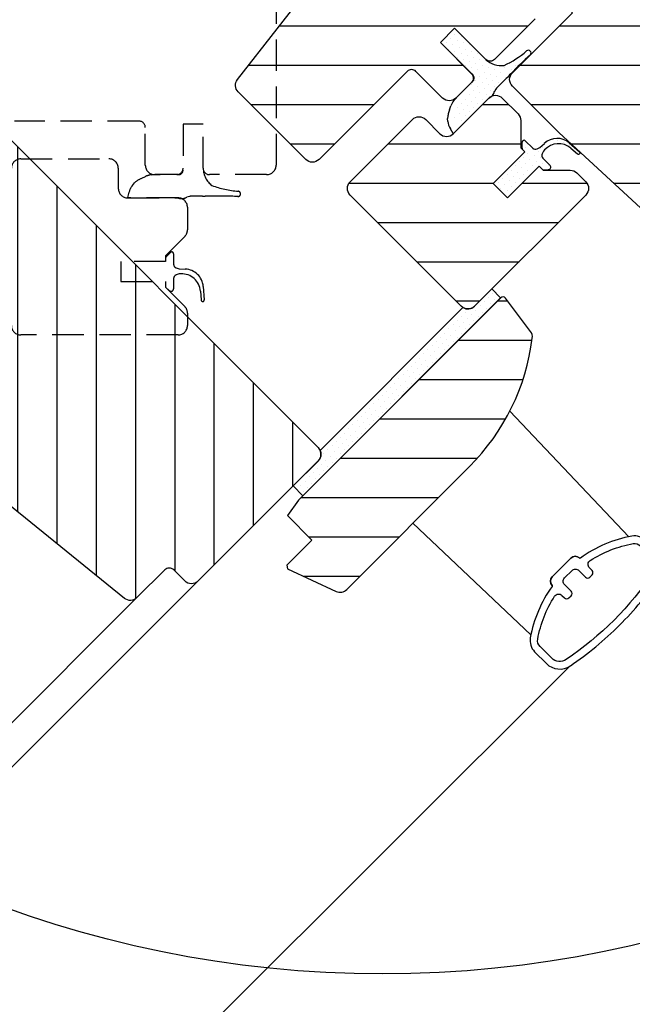
# Model space of a CAD drawing. Units: millimetres. Extents: x 66 to 17445, y -117 to 4619.
# Drawn here: x 2276 to 2374, y 2281 to 2437 of the extents above; entities that cross this region are included whole.
import ezdxf

# ---------------------------------------------------------------- set-up
doc = ezdxf.new("R2010")
doc.units = ezdxf.units.MM
doc.header["$LTSCALE"] = 20
doc.header["$MEASUREMENT"] = 0
doc.linetypes.add('VERDECKT', pattern=[0.375, 0.25, -0.125])
doc.layers.get('0').update_dxf_attribs({"plot": 0})
for name, color, linetype in [('VELUX-1_10', 1, 'Continuous'), ('VELUX-F-1_10', 1, 'Continuous'), ('VELUX-FENSTER', 5, 'Continuous'), ('VELUX-FENSTERFLUEGEL', 7, 'VERDECKT'), ('VELUX-FENSTERSCHRAFFUR', 8, 'Continuous')]:
    doc.layers.add(name, color=color, linetype=linetype)
doc.layers.get('0').off()
doc.styles.add('Verdana', font='verdana.ttf')
doc.dimstyles.new('Standard_Detail_M_10', dxfattribs={"dimtxt": 20, "dimasz": 25, "dimexe": 30, "dimexo": 0, "dimgap": 8, "dimtad": 1, "dimdec": 0, "dimdsep": 46, "dimtxsty": 'Verdana', "dimblk": 'ARCHTICK', "dimcen": 5, "dimdle": 30, "dimclrd": 256, "dimclre": 256, "dimclrt": 256, "dimadec": 0, "dimazin": 0, "dimtfac": 1, "dimtdec": 0, "dimtix": 1, "dimtmove": 1, "dimatfit": 3, "dimldrblk": 'ARCHTICK', "dimfxl": 1, "dimtolj": 1, "dimtzin": 0, "dimlwd": -1, "dimarcsym": 0})
pattern_1 = [(45, (-1755.3029, -3988.80925), (-0.3314563, 0.99436891), [0, -0.9375])]

# ---------------------------------------------------------------- blocks, each defined once
blk = doc.blocks.new('_ArchTick')
at = {"color": 0, "linetype": 'ByBlock', "const_width": 0.15}
blk.add_lwpolyline([(-0.5, -0.5), (0.5, 0.5)], dxfattribs=at)
blk = doc.blocks.new('*D12')
at = {"layer": 'Defpoints', "color": 0, "transparency": 16777216}
for p in [(2368.37, 2470.85), (2550.64, 2288.58), (1406.7, 1509.19)]:
    blk.add_point(p, dxfattribs=at)
at = {"layer": 'VELUX-1_10', "lineweight": -2, "transparency": 16777216}
for p, q in [((2368.37, 2470.85), (2571.86, 2267.36)), ((1406.7, 1509.19), (1610.19, 1305.7))]:
    blk.add_line(p, q, dxfattribs=at)
at = {"layer": 'VELUX-1_10', "transparency": 16777216}
blk.add_line((1567.77, 1305.7), (2571.86, 2309.79), dxfattribs=at)
at = {"layer": 'VELUX-1_10', "transparency": 16777216, "xscale": 25, "yscale": 25, "zscale": 25}
for p, rotation in [((2550.64, 2288.58), 45), ((1588.98, 1326.91), 225)]:
    blk.add_blockref('_ArchTick', p, dxfattribs=dict(at, rotation=rotation))
at = {"layer": 'VELUX-1_10', "transparency": 16777216, "insert": (2054.95, 1822.61), "char_height": 20, "attachment_point": 5, "rotation": 45, "style": 'Verdana'}
blk.add_mtext('\\A1;GEL  Länge L ', dxfattribs=at)
blk = doc.blocks.new('V21_GEL_65_längs')
at = {"layer": 'VELUX-FENSTERSCHRAFFUR'}
h = blk.add_hatch(dxfattribs=at)
h.set_pattern_fill('ANSI31', color=256, scale=50, angle=315, style=0)
h.set_pattern_definition([(0, (-1755.303, -3988.809), (2e-15, 6.25), [])])
edge = h.paths.add_edge_path()
edge.add_line((5.5, -5.5), (33.45, -33.45))
edge.add_line((33.45, -33.45), (33.45, -36.27))
edge.add_line((33.45, -36.27), (29.84, -39.88))
edge.add_line((29.84, -39.88), (17.32, -42.07))
edge.add_line((17.32, -42.07), (12.37, -37.12))
edge.add_line((12.37, -37.12), (3.54, -45.96))
edge.add_line((3.54, -45.96), (12.02, -54.45))
edge.add_line((12.02, -54.45), (7.01, -59.45))
edge.add_arc((5.95, -58.39), 1.5, 227.3, 315, ccw=False)
edge.add_line((4.94, -59.5), (-39.39, -18.6))
edge.add_line((-39.39, -18.6), (-46.81, -11.17))
edge.add_arc((-45.75, -10.11), 1.5, 135, 225, ccw=False)
edge.add_line((-46.81, -9.05), (-37.26, 0.49))
edge.add_line((-37.26, 0.49), (-44.69, 7.92))
edge.add_arc((-43.63, 8.98), 1.5, 135, 225, ccw=False)
edge.add_line((-44.69, 10.04), (-42.92, 11.81))
edge.add_line((-42.92, 11.81), (-74.53, 43.42))
edge.add_arc((-73.47, 44.48), 1.5, 135, 225, ccw=False)
edge.add_line((-74.53, 45.54), (-69.91, 50.15))
edge.add_line((-69.91, 50.15), (-66.33, 48.08))
edge.add_line((-66.33, 48.08), (-57.2, 57.2))
edge.add_line((-57.2, 57.2), (5.5, -5.5))
edge = h.paths.add_edge_path()
edge.add_line((-79.69, -22.84), (-90.42, -12.11))
edge.add_arc((-89.36, -11.05), 1.5, 142, 225, ccw=False)
edge.add_line((-90.54, -10.13), (-77.91, 6.04))
edge.add_arc((-79.09, 6.97), 1.5, 322, 405)
edge.add_line((-78.03, 8.03), (-93.34, 23.33))
edge.add_arc((-92.28, 24.4), 1.5, 135, 225, ccw=False)
edge.add_line((-93.34, 25.46), (-86.62, 32.17))
edge.add_line((-86.62, 32.17), (-88.17, 37.97))
edge.add_line((-88.17, 37.97), (-91.46, 37.09))
edge.add_arc((-91.72, 38.05), 1, 195, 285, ccw=False)
edge.add_line((-92.68, 37.8), (-94.01, 42.75))
edge.add_line((-94.01, 42.75), (-89.17, 47.59))
edge.add_line((-89.17, 47.59), (-43.2, 1.63))
edge.add_arc((-44.26, 0.57), 1.5, -45, 45, ccw=False)
edge.add_line((-43.2, -0.49), (-49.64, -6.93))
edge.add_arc((-50.35, -6.22), 1, 225, 315, ccw=False)
edge.add_line((-51.05, -6.93), (-56, -1.98))
edge.add_line((-56, -1.98), (-58.27, -4.24))
edge.add_line((-58.27, -4.24), (-53.32, -9.19))
edge.add_arc((-54.02, -9.9), 1, -45, 45, ccw=False)
edge.add_line((-53.32, -10.61), (-55.79, -13.08))
edge.add_arc((-56.85, -12.02), 1.5, 225, 315, ccw=False)
edge.add_line((-57.91, -13.08), (-62.15, -8.84))
edge.add_arc((-62.86, -9.55), 1, 45, 135)
edge.add_line((-63.57, -8.84), (-77.57, -22.84))
edge.add_arc((-78.63, -21.78), 1.5, 225, 315, ccw=False)
edge = h.paths.add_edge_path()
edge.add_arc((-78.38, -46.92), 35, 315, 352.8781)
edge.add_arc((-45.13, -51.08), 1.5, 352.8781, 396.8122)
edge.add_line((-43.93, -50.18), (-47.9, -44.88))
edge.add_arc((-48.3, -45.18), 0.5, 36.8122, 135)
edge.add_line((-48.65, -44.83), (-80.82, -77))
edge.add_line((-80.82, -77), (-82.59, -79.48))
edge.add_line((-82.59, -79.48), (-78.7, -83.37))
edge.add_line((-78.7, -83.37), (-82.71, -87.38))
edge.add_line((-82.71, -87.38), (-82.61, -87.94))
edge.add_line((-82.61, -87.94), (-74.86, -91.52))
edge.add_arc((-74.23, -90.15), 1.5, 245.2565, 315)
edge.add_line((-73.17, -91.21), (-53.63, -71.67))
edge = h.paths.add_edge_path(flags=17)
edge.add_arc((-36.2, -27.44), 1.5, -45, 45, ccw=False)
edge.add_line((-35.14, -28.5), (-52.82, -46.17))
edge.add_arc((-53.88, -45.11), 1.5, 225, 315, ccw=False)
edge.add_line((-54.94, -46.17), (-72.62, -28.5))
edge.add_arc((-71.56, -27.44), 1.5, 135, 225, ccw=False)
edge.add_line((-72.62, -26.38), (-62.72, -16.48))
edge.add_arc((-61.66, -17.54), 1.5, 45, 135, ccw=False)
edge.add_line((-60.6, -16.48), (-58.34, -18.74))
edge.add_arc((-57.28, -17.68), 1.5, 225, 315)
edge.add_line((-56.21, -18.74), (-50.56, -13.08))
edge.add_arc((-49.5, -14.14), 1.5, 45, 135, ccw=False)
edge.add_line((-48.44, -13.08), (-45.91, -15.61))
edge.add_arc((-46.97, -16.67), 1.5, 0, 45, ccw=False)
edge.add_line((-45.47, -16.67), (-45.47, -21))
edge.add_line((-45.47, -21), (-44.83, -21.64))
edge.add_line((-44.83, -21.64), (-49.85, -26.66))
edge.add_line((-49.85, -26.66), (-47.59, -28.92))
edge.add_line((-47.59, -28.92), (-42.57, -23.9))
edge.add_line((-42.57, -23.9), (-41.93, -24.54))
edge.add_line((-41.93, -24.54), (-37.6, -24.54))
edge.add_arc((-37.6, -26.04), 1.5, 45, 90, ccw=False)
edge.add_line((-36.54, -24.98), (-35.14, -26.38))
h = blk.add_hatch(dxfattribs=at)
h.set_pattern_fill('DOTS', color=6, scale=15, angle=45)
h.set_pattern_definition(pattern_1)
edge = h.paths.add_edge_path()
edge.add_line((-58.27, -4.24), (-53.1, -9.41))
edge.add_arc((-53.6, -9.9), 0.7, 310, 405)
edge.add_line((-56.13, -13.47), (-55.2, -12.49))
edge.add_line((-53.15, -10.44), (-55.2, -12.49))
edge.add_arc((-55.08, -16.77), 1.98, 180.2936, 216.6096)
edge.add_line((-57.06, -16.78), (-57.15, -16.3))
edge.add_arc((-52.8, -16.64), 4.36, 156.961, 175.5544)
edge.add_line((-56.81, -14.93), (-56.62, -14.32))
edge.add_arc((-53.78, -15.38), 3.03, 140.8507, 159.4785)
edge.add_line((-56.23, -18.7), (-56.67, -17.95))
edge.add_line((-50.56, -13.08), (-56.21, -18.74))
edge.add_arc((-51.17, -11.63), 1.57, 292.8252, 346.1651)
edge.add_line((-48.86, -11.02), (-49.23, -11.39))
edge.add_arc((-48.31, -12.31), 1.3, 135, 149.5379)
edge.add_line((-49.43, -11.65), (-49.64, -12.01))
edge.add_arc((-29.95, -29.33), 26.32, 132.6958, 135.9388)
edge.add_arc((-55.08, 6.8), 16.25, 295.3514, 310.3879)
edge.add_arc((-44.27, -5.9), 0.428, 317.4807, 490.1585)
edge.add_arc((271.15, -305.73), 434.96, 137.0225, 137.1603)
edge.add_arc((1.9, -56.63), 68.17, 132.2751, 135.932)
edge.add_arc((-48.57, -4.27), 3.64, 227.005, 277.1212)
edge.add_line((-51.05, -6.93), (-56, -1.98))
edge.add_line((-56, -1.98), (-58.27, -4.24))
h = blk.add_hatch(dxfattribs=at)
h.set_pattern_fill('ANSI31', color=256, scale=50, angle=225, style=0)
h.set_pattern_definition([(270, (-1755.303, -3988.809), (6.25, -2e-15), [])])
edge = h.paths.add_edge_path()
edge.add_arc((-129.68, -18.81), 1.5, 45, 135, ccw=False)
edge.add_line((-128.62, -17.75), (-77.71, -68.66))
edge.add_arc((-78.77, -69.72), 1.5, -45, 45, ccw=False)
edge.add_line((-77.71, -70.78), (-96.8, -89.87))
edge.add_arc((-97.86, -88.81), 1.5, 225, 315, ccw=False)
edge.add_line((-98.92, -89.87), (-100.69, -88.11))
edge.add_arc((-101.4, -88.81), 1, 45, 135)
edge.add_line((-102.11, -88.11), (-106.53, -92.52))
edge.add_arc((-107.59, -91.46), 1.5, 231, 315, ccw=False)
edge.add_line((-108.53, -92.63), (-144.83, -63.24))
edge.add_arc((-143.57, -61.68), 2, 135, 231, ccw=False)
edge.add_line((-144.98, -60.27), (-141.02, -56.31))
edge.add_arc((-138.91, -54.55), 2.75, 219.7841, 410.2159)
edge.add_line((-137.15, -52.44), (-131.8, -47.09))
edge.add_line((-131.8, -47.09), (-137.46, -41.44))
edge.add_line((-137.46, -41.44), (-136.75, -40.73))
edge.add_line((-136.75, -40.73), (-139.58, -37.9))
edge.add_line((-139.58, -37.9), (-140.29, -38.61))
edge.add_line((-140.29, -38.61), (-143.83, -35.07))
edge.add_line((-143.83, -35.07), (-144.53, -32.95))
edge.add_line((-144.53, -32.95), (-140.29, -28.71))
edge.add_line((-140.29, -28.71), (-138.52, -30.48))
edge.add_line((-138.52, -30.48), (-136.4, -28.35))
edge.add_line((-136.4, -28.35), (-138.88, -25.88))
edge.add_line((-138.88, -25.88), (-130.74, -17.75))
h = blk.add_hatch(dxfattribs=at)
h.set_pattern_fill('DOTS', color=6, scale=15, angle=45)
h.set_pattern_definition(pattern_1)
h.paths.add_polyline_path([(-41.99, -22.64, -0.32499), (-42.1, -21.95), (-41.87, -21.51), (-41.7, -21.32, -0.404326), (-37.53, -21.06), (-36.48, -21.96, 0.960493), (-36.11, -21.62), (-36.15, -21.58), (-37.76, -20.21, 0.378612), (-41.73, -20.28), (-42.44, -20.94), (-42.88, -21.17, -0.32499), (-43.57, -21.06), (-44.76, -19.87, 0.668179), (-45.27, -20.08), (-45.27, -21.07, 0.198912), (-45.18, -21.28), (-44.83, -21.64), (-49.85, -26.66), (-47.59, -28.92), (-42.57, -23.9), (-41.93, -24.54), (-41.11, -24.48, 0.668179), (-40.83, -23.8)])
at = {"layer": 'VELUX-FENSTER', "color": 6}
for p, q in [((-56, -1.98), (-58.27, -4.24)), ((-51.05, -6.93), (-56, -1.98)), ((-58.27, -4.24), (-53.1, -9.41)), ((-53.15, -10.44), (-55.2, -12.49)), ((-53.1, -9.41), (-53.1, -9.41)), ((-56.13, -13.47), (-55.2, -12.49)), ((-49.43, -11.65), (-49.64, -12.01)), ((-48.86, -11.02), (-49.23, -11.39)), ((-50.56, -13.08), (-56.21, -18.74)), ((-56.81, -14.93), (-56.62, -14.32)), ((-57.06, -16.78), (-57.15, -16.3)), ((-56.23, -18.7), (-56.67, -17.95)), ((-45.27, -21.07), (-45.27, -20.08)), ((-44.76, -19.87), (-43.57, -21.06)), ((-42.44, -20.94), (-41.73, -20.28)), ((-37.76, -20.21), (-36.12, -21.61)), ((-44.83, -21.64), (-49.85, -26.66)), ((-44.83, -21.64), (-49.85, -26.66)), ((-45.18, -21.28), (-44.83, -21.64)), ((-42.88, -21.17), (-42.44, -20.94)), ((-41.87, -21.51), (-42.1, -21.95)), ((-41.7, -21.32), (-41.87, -21.51)), ((-37.53, -21.06), (-36.48, -21.96)), ((-41.99, -22.64), (-40.83, -23.8)), ((-47.59, -28.92), (-42.57, -23.9)), ((-47.59, -28.92), (-42.57, -23.9)), ((-42.57, -23.9), (-41.93, -24.54)), ((-41.11, -24.48), (-41.93, -24.54)), ((-49.85, -26.66), (-47.59, -28.92)), ((-49.85, -26.66), (-47.59, -28.92)), ((-52.85, -46.19), (-50.09, -43.43)), ((-48.68, -44.85), (-50.09, -43.43)), ((-80.14, -76.31), (-48.68, -44.85)), ((-54.68, -46.38), (-77.4, -69.12)), ((-77.73, -70.8), (-81.69, -74.76)), ((-81.69, -74.76), (-80.14, -76.31))]:
    blk.add_line(p, q, dxfattribs=at)
at = {"layer": 'VELUX-FENSTER'}
for p, q in [((-96.8, -89.87), (-928.05, -920.33)), ((-106.53, -92.52), (-925.4, -910.61)), ((-37.6, -103.36), (-886.99, -950.56))]:
    blk.add_line(p, q, dxfattribs=at)
for points in [[(5.5, -5.5), (33.45, -33.45), (33.45, -36.27), (29.84, -39.88), (17.32, -42.07), (12.37, -37.12), (3.54, -45.96), (12.02, -54.45), (7.01, -59.45, -0.402504), (4.94, -59.5), (-39.39, -18.6), (-46.81, -11.17, -0.414214), (-46.81, -9.05), (-37.26, 0.49), (-44.69, 7.92, -0.414214), (-44.69, 10.04), (-42.92, 11.81), (-74.53, 43.42, -0.414214), (-74.53, 45.54), (-69.91, 50.15), (-66.33, 48.08), (-57.2, 57.2), (5.5, -5.5)], [(-43.2, -0.49), (-49.64, -6.93, -0.414214), (-51.05, -6.93), (-56, -1.98), (-58.27, -4.24), (-53.32, -9.19, -0.414214), (-53.32, -10.61), (-55.79, -13.08, -0.414214), (-57.91, -13.08), (-62.15, -8.84, 0.414214), (-63.57, -8.84), (-77.57, -22.84, -0.414214), (-79.69, -22.84), (-90.42, -12.11, -0.378866), (-90.54, -10.13), (-77.91, 6.04, 0.378866)], [(-128.62, -17.75), (-77.71, -68.66, -0.414214), (-77.71, -70.78), (-96.8, -89.87, -0.414214), (-98.92, -89.87), (-100.69, -88.11, 0.414214), (-102.11, -88.11), (-106.53, -92.52, -0.383864), (-108.53, -92.63), (-144.83, -63.24, -0.445229)]]:
    blk.add_lwpolyline(points, format="xyb", dxfattribs=at)
for points in [[(-35.14, -26.38, -0.414214), (-35.14, -28.5), (-52.82, -46.17, -0.414214), (-54.94, -46.17), (-72.62, -28.5, -0.414214), (-72.62, -26.38), (-62.72, -16.48, -0.414214), (-60.6, -16.48), (-58.34, -18.74, 0.414214), (-56.21, -18.74), (-50.56, -13.08, -0.414214), (-48.44, -13.08), (-45.91, -15.61, -0.198912), (-45.47, -16.67), (-45.47, -21), (-44.83, -21.64), (-49.85, -26.66), (-47.59, -28.92), (-42.57, -23.9), (-41.93, -24.54), (-37.6, -24.54, -0.198912), (-36.54, -24.98)], [(-53.63, -71.67, 0.166796), (-43.65, -51.26, 0.194082), (-43.93, -50.18), (-47.9, -44.88, 0.456716), (-48.65, -44.83), (-80.82, -77), (-82.59, -79.48), (-78.7, -83.37), (-82.71, -87.38), (-82.61, -87.94), (-74.86, -91.52, 0.314069), (-73.17, -91.21)]]:
    blk.add_lwpolyline(points, format="xyb", close=True, dxfattribs=at)
at = {"layer": 'VELUX-FENSTER', "color": 4}
for points in [[(-28.3, -82.85), (-47.21, -62.85)], [(-43.87, -98.41), (-62.63, -80.68)]]:
    blk.add_lwpolyline(points, dxfattribs=at)
blk.add_lwpolyline([(-40.5, -90.6, -0.356887), (-40.49, -90.73, 0.112573), (-43.96, -98.91, 0.245393), (-43.27, -101.12), (-41.4, -103, 0.359269), (-37.59, -103.36, 0.047827), (-29.79, -96.92, 0.047827), (-23.35, -89.12, 0.359269), (-23.72, -85.32), (-25.59, -83.44, 0.245393), (-27.8, -82.75, 0.112573), (-35.99, -86.22, -0.356887), (-36.11, -86.22, 0.402613), (-37.5, -86.24), (-40.47, -89.21, 0.402613), (-40.5, -90.6, -0.402613), (-40.47, -89.21), (-37.5, -86.24, -0.402613), (-36.11, -86.22)], format="xyb", dxfattribs=at)
blk.add_lwpolyline([(-40.55, -102.15), (-42.42, -100.27, -0.245393), (-42.78, -99.12, -0.098643), (-40.1, -92.29, -0.478667), (-38.94, -92.16), (-38.52, -92.57, 0.414214), (-37.82, -92.57), (-37.46, -92.22, 0.414214), (-37.46, -91.51), (-38.52, -90.45, -0.414214), (-38.52, -89.39), (-37.32, -88.19, -0.414214), (-36.26, -88.19), (-35.2, -89.25, 0.414214), (-34.49, -89.25), (-34.14, -88.9, 0.414214), (-34.14, -88.19), (-34.55, -87.78, -0.478667), (-34.43, -86.61, -0.098643), (-27.59, -83.93, -0.245393), (-26.44, -84.29), (-24.57, -86.17, -0.359269), (-24.35, -88.45, -0.095873), (-38.27, -102.37, -0.359269)], format="xyb", close=True, dxfattribs=at)
at = {"layer": 'VELUX-FENSTER', "color": 6}
for centre, radius, start, end in [((-55.08, 6.8), 16.25, 295.3514, 310.3879), ((1.9, -56.63), 68.17, 132.2751, 135.932), ((-44.27, -5.9), 0.428, 317.4807, 130.1585), ((-48.57, -4.27), 3.64, 227.005, 277.1212), ((271.15, -305.73), 434.96, 137.0225, 137.1603), ((-53.6, -9.9), 0.7, 310, 45), ((-29.95, -29.33), 26.32, 132.6958, 135.9388), ((-51.17, -11.63), 1.57, 292.8252, 346.1651), ((-48.31, -12.31), 1.3, 135, 149.5379), ((-53.78, -15.38), 3.03, 140.8507, 159.4785), ((-52.8, -16.64), 4.36, 156.961, 175.5544), ((-55.08, -16.77), 1.98, 180.2936, 216.6096), ((-44.97, -20.08), 0.3, 45, 180), ((-39.71, -22.49), 3, 49.5332, 132.4823), ((-39.48, -23.34), 3, 49.5332, 137.5922), ((-44.97, -21.07), 0.3, 180, 225), ((-43.15, -20.63), 0.6, 225, 297.0145), ((-36.3, -21.78), 0.25, 225, 45), ((-41.56, -22.22), 0.6, 152.9855, 225), ((-41.11, -24.08), 0.4, 270, 45), ((-53.88, -45.12), 1.49, 237.7666, 314.047), ((-78.77, -69.72), 1.5, 313.8733, 23.6048)]:
    blk.add_arc(centre, radius, start, end, dxfattribs=at)
at = {"layer": 'VELUX-FENSTERSCHRAFFUR', "color": 6, "linetype": 'Continuous'}
for p, q in [((-50.62, -44.81), (-50.62, -44.81)), ((-49.96, -44.15), (-49.96, -44.15)), ((-49.63, -45.14), (-49.63, -45.14)), ((-52.61, -46.8), (-52.61, -46.8)), ((-51.95, -46.14), (-51.95, -46.14)), ((-51.29, -45.47), (-51.29, -45.47)), ((-50.95, -46.47), (-50.95, -46.47)), ((-50.29, -45.81), (-50.29, -45.81)), ((-55.59, -48.46), (-55.59, -48.46)), ((-54.93, -47.79), (-54.93, -47.79)), ((-54.27, -47.13), (-54.27, -47.13)), ((-53.94, -48.13), (-53.94, -48.13)), ((-53.27, -47.46), (-53.27, -47.46)), ((-52.94, -48.46), (-52.94, -48.46)), ((-52.28, -47.79), (-52.28, -47.79)), ((-51.62, -47.13), (-51.62, -47.13)), ((-56.92, -49.78), (-56.92, -49.78)), ((-56.26, -49.12), (-56.26, -49.12)), ((-55.26, -49.45), (-55.26, -49.45)), ((-54.6, -48.79), (-54.6, -48.79)), ((-54.27, -49.78), (-54.27, -49.78)), ((-53.61, -49.12), (-53.61, -49.12)), ((-58.25, -51.11), (-58.25, -51.11)), ((-57.58, -50.45), (-57.58, -50.45)), ((-57.25, -51.44), (-57.25, -51.44)), ((-56.59, -50.78), (-56.59, -50.78)), ((-55.93, -50.11), (-55.93, -50.11)), ((-55.59, -51.11), (-55.59, -51.11)), ((-54.93, -50.45), (-54.93, -50.45)), ((-60.24, -53.1), (-60.24, -53.1)), ((-59.57, -52.43), (-59.57, -52.43)), ((-58.91, -51.77), (-58.91, -51.77)), ((-58.58, -52.77), (-58.58, -52.77)), ((-57.92, -52.1), (-57.92, -52.1)), ((-57.58, -53.1), (-57.58, -53.1)), ((-56.92, -52.43), (-56.92, -52.43)), ((-56.26, -51.77), (-56.26, -51.77)), ((-61.56, -54.42), (-61.56, -54.42)), ((-60.9, -53.76), (-60.9, -53.76)), ((-60.57, -54.75), (-60.57, -54.75)), ((-59.9, -54.09), (-59.9, -54.09)), ((-59.24, -53.43), (-59.24, -53.43)), ((-58.91, -54.42), (-58.91, -54.42)), ((-58.25, -53.76), (-58.25, -53.76)), ((-62.89, -55.75), (-62.89, -55.75)), ((-62.22, -55.09), (-62.22, -55.09)), ((-61.89, -56.08), (-61.89, -56.08)), ((-61.23, -55.42), (-61.23, -55.42)), ((-60.24, -55.75), (-60.24, -55.75)), ((-59.57, -55.09), (-59.57, -55.09)), ((-64.88, -57.74), (-64.88, -57.74)), ((-64.21, -57.07), (-64.21, -57.07)), ((-63.55, -56.41), (-63.55, -56.41)), ((-63.22, -57.41), (-63.22, -57.41)), ((-62.56, -56.74), (-62.56, -56.74)), ((-62.22, -57.74), (-62.22, -57.74)), ((-61.56, -57.07), (-61.56, -57.07)), ((-60.9, -56.41), (-60.9, -56.41)), ((-66.2, -59.06), (-66.2, -59.06)), ((-65.54, -58.4), (-65.54, -58.4)), ((-65.21, -59.39), (-65.21, -59.39)), ((-64.54, -58.73), (-64.54, -58.73)), ((-63.88, -58.07), (-63.88, -58.07)), ((-63.55, -59.06), (-63.55, -59.06)), ((-62.89, -58.4), (-62.89, -58.4)), ((-68.19, -61.05), (-68.19, -61.05)), ((-67.53, -60.39), (-67.53, -60.39)), ((-66.86, -59.73), (-66.86, -59.73)), ((-66.53, -60.72), (-66.53, -60.72)), ((-65.87, -60.06), (-65.87, -60.06)), ((-65.54, -61.05), (-65.54, -61.05)), ((-64.88, -60.39), (-64.88, -60.39)), ((-64.21, -59.73), (-64.21, -59.73)), ((-69.52, -62.38), (-69.52, -62.38)), ((-68.85, -61.71), (-68.85, -61.71)), ((-67.86, -62.05), (-67.86, -62.05)), ((-67.2, -61.38), (-67.2, -61.38)), ((-66.86, -62.38), (-66.86, -62.38)), ((-66.2, -61.71), (-66.2, -61.71)), ((-70.84, -63.7), (-70.84, -63.7)), ((-70.18, -63.04), (-70.18, -63.04)), ((-69.85, -64.04), (-69.85, -64.04)), ((-69.18, -63.37), (-69.18, -63.37)), ((-68.52, -62.71), (-68.52, -62.71)), ((-68.19, -63.7), (-68.19, -63.7)), ((-67.53, -63.04), (-67.53, -63.04)), ((-72.83, -65.69), (-72.83, -65.69)), ((-72.17, -65.03), (-72.17, -65.03)), ((-71.5, -64.37), (-71.5, -64.37)), ((-71.17, -65.36), (-71.17, -65.36)), ((-70.51, -64.7), (-70.51, -64.7)), ((-70.18, -65.69), (-70.18, -65.69)), ((-69.52, -65.03), (-69.52, -65.03)), ((-68.85, -64.37), (-68.85, -64.37)), ((-74.16, -67.02), (-74.16, -67.02)), ((-73.49, -66.36), (-73.49, -66.36)), ((-72.5, -66.69), (-72.5, -66.69)), ((-71.84, -66.02), (-71.84, -66.02)), ((-71.5, -67.02), (-71.5, -67.02)), ((-70.84, -66.36), (-70.84, -66.36)), ((-75.48, -68.34), (-75.48, -68.34)), ((-74.82, -67.68), (-74.82, -67.68)), ((-74.49, -68.68), (-74.49, -68.68)), ((-73.83, -68.01), (-73.83, -68.01)), ((-73.16, -67.35), (-73.16, -67.35)), ((-72.83, -68.34), (-72.83, -68.34)), ((-72.17, -67.68), (-72.17, -67.68)), ((-76.81, -69.67), (-76.81, -69.67)), ((-76.15, -69.01), (-76.15, -69.01)), ((-75.81, -70), (-75.81, -70)), ((-75.15, -69.34), (-75.15, -69.34)), ((-74.82, -70.33), (-74.82, -70.33)), ((-74.16, -69.67), (-74.16, -69.67)), ((-73.49, -69.01), (-73.49, -69.01)), ((-77.8, -71.99), (-77.8, -71.99)), ((-77.14, -71.33), (-77.14, -71.33)), ((-76.48, -70.66), (-76.48, -70.66)), ((-76.15, -71.66), (-76.15, -71.66)), ((-75.48, -71), (-75.48, -71)), ((-79.13, -73.32), (-79.13, -73.32)), ((-78.47, -72.65), (-78.47, -72.65)), ((-77.47, -72.98), (-77.47, -72.98)), ((-76.81, -72.32), (-76.81, -72.32)), ((-80.45, -74.64), (-80.45, -74.64)), ((-79.79, -73.98), (-79.79, -73.98)), ((-79.46, -74.97), (-79.46, -74.97)), ((-78.8, -74.31), (-78.8, -74.31)), ((-78.13, -73.65), (-78.13, -73.65)), ((-81.12, -75.3), (-81.12, -75.3)), ((-80.12, -75.64), (-80.12, -75.64))]:
    blk.add_line(p, q, dxfattribs=at)
blk = doc.blocks.new('V21_GEL_65_längs_Flügel_geöffnet')
at = {"layer": 'VELUX-FENSTERFLUEGEL', "linetype": 'VERDECKT'}
for p, q in [((-84.4, 41.25), (-84.4, -23.75)), ((-106.2, -16.75), (-126, -16.75)), ((-105.2, -23.75), (-105.2, -17.75)), ((-96, -17.25), (-99.2, -17.25)), ((-99.2, -17.25), (-99.2, -24.25)), ((-99.2, -17.25), (-99.2, -24.55)), ((-96, -17.25), (-99.2, -17.25)), ((-96, -24.25), (-96, -17.25)), ((-96, -24.25), (-96, -17.25)), ((-125, -22.75), (-111, -22.75)), ((-109.5, -24.25), (-109.5, -27.45)), ((-99.2, -24.55), (-99.2, -24.55)), ((-107.22, -26.96), (-106.94, -26.56)), ((-105.74, -25.83), (-105.16, -25.54)), ((-104.22, -25.28), (-102.86, -25.25)), ((-100.2, -25.25), (-103.7, -25.25)), ((-99.96, -25.24), (-102.86, -25.25)), ((-85.9, -25.25), (-95, -25.25)), ((-107.99, -28.91), (-107.77, -28.06)), ((-108, -28.95), (-100, -28.95)), ((-100, -28.95), (-108, -28.95)), ((-98.2, -28.73), (-98.59, -28.83)), ((-97.35, -28.69), (-97.87, -28.69)), ((-98.5, -30.45), (-98.5, -34.02)), ((-98.94, -35.08), (-102, -38.15)), ((-102, -39.05), (-109.1, -39.05)), ((-109.1, -39.05), (-109.1, -42.25)), ((-109.1, -39.05), (-109.1, -42.25)), ((-109.1, -39.05), (-109.1, -42.25)), ((-102, -39.05), (-109.1, -39.05)), ((-102, -39.05), (-109.1, -39.05)), ((-102, -38.15), (-102, -39.05)), ((-102, -38.55), (-102, -39.05)), ((-101.91, -38.33), (-101.21, -37.63)), ((-100.7, -37.85), (-100.7, -39.52)), ((-100.29, -40.09), (-99.82, -40.25)), ((-99.82, -40.25), (-98.85, -40.27)), ((-109.1, -42.25), (-102, -42.25)), ((-109.1, -42.25), (-102, -42.25)), ((-109.1, -42.25), (-102, -42.25)), ((-102, -42.25), (-102, -43.15)), ((-102, -42.25), (-102, -43.15)), ((-100.7, -41.77), (-100.7, -43.4)), ((-99.82, -41.05), (-100.29, -41.2)), ((-99.56, -41.03), (-99.82, -41.05)), ((-102, -43.15), (-98.94, -46.21)), ((-101.39, -43.69), (-102, -43.15)), ((-96.43, -43.79), (-96.32, -45.18)), ((-95.99, -43.03), (-95.82, -45.18)), ((-98.5, -47.27), (-98.5, -49.25)), ((-100, -50.75), (-125, -50.75))]:
    blk.add_line(p, q, dxfattribs=at)
for centre, radius, start, end in [((-106.2, -17.75), 1, 0, 90), ((-125, -24.25), 1.5, 90, 180), ((-111, -24.25), 1.5, 0, 90), ((-103.7, -23.75), 1.5, 180, 270), ((-100.2, -24.25), 1, 270, 0), ((-99.9, -24.55), 0.7, 265, 360), ((-95, -24.25), 1, 180, 270), ((-92.37, -24.12), 3.64, 182.005, 232.1212), ((-85.9, -23.75), 1.5, 270, 0), ((-104.11, -29.87), 4.36, 111.961, 130.5544), ((-103.91, -28.29), 3.03, 95.8507, 114.4785), ((-108, -27.45), 1.5, 180, 270), ((-105.81, -28.35), 1.98, 135.2936, 171.6096), ((-89.14, -11.69), 16.25, 250.3514, 265.3879), ((-90.48, -28.31), 0.428, 272.4807, 85.1585), ((-99.41, -27.49), 1.57, 247.8252, 301.1651), ((-100, -30.45), 1.5, 360, 90), ((-97.87, -29.99), 1.3, 90, 104.5379), ((-96.91, -55.01), 26.32, 87.6958, 90.9388), ((-79.46, -463.36), 434.96, 92.0225, 92.1603), ((-93.7, -96.83), 68.17, 87.2751, 90.932), ((-100, -34.02), 1.5, 315, 360), ((-101, -37.85), 0.3, 360, 135), ((-101.7, -38.55), 0.3, 135, 180), ((-100.1, -39.52), 0.6, 180, 252.0145), ((-98.98, -43.27), 3, 4.5332, 87.4823), ((-100.1, -41.77), 0.6, 107.9855, 180), ((-99.42, -44.03), 3, 4.5332, 92.5922), ((-101.1, -43.4), 0.4, 225, 360), ((-96.07, -45.18), 0.25, 180, 360), ((-100, -47.27), 1.5, 360, 45), ((-125, -49.25), 1.5, 180, 270), ((-100, -49.25), 1.5, 270, 0)]:
    blk.add_arc(centre, radius, start, end, dxfattribs=at)
blk = doc.blocks.new('*D155')
at = {"layer": 'Defpoints', "color": 0, "transparency": 16777216}
for p in [(2368.37, 2470.85), (2550.64, 2288.58), (1406.7, 1509.19)]:
    blk.add_point(p, dxfattribs=at)
at = {"layer": 'VELUX-F-1_10', "lineweight": -2, "transparency": 16777216}
for p, q in [((2368.37, 2470.85), (2571.86, 2267.36)), ((1406.7, 1509.19), (1610.19, 1305.7))]:
    blk.add_line(p, q, dxfattribs=at)
at = {"layer": 'VELUX-F-1_10', "transparency": 16777216}
blk.add_line((1567.77, 1305.7), (2571.86, 2309.79), dxfattribs=at)
at = {"layer": 'VELUX-F-1_10', "transparency": 16777216, "xscale": 25, "yscale": 25, "zscale": 25}
for p, rotation in [((2550.64, 2288.58), 44.99999999999999), ((1588.98, 1326.91), 225)]:
    blk.add_blockref('_ArchTick', p, dxfattribs=dict(at, rotation=rotation))
at = {"layer": 'VELUX-F-1_10', "transparency": 16777216, "insert": (2054.95, 1822.61), "char_height": 20, "attachment_point": 5, "rotation": 45, "style": 'Verdana'}
blk.add_mtext('\\A1;GEL  Longueur L ', dxfattribs=at)

msp = doc.modelspace()

# ---------------------------------------------------------------- linework, layer by layer
at = {"layer": 'VELUX-1_10', "color": 7}
msp.add_circle((2333.95, 2460.44), 175, dxfattribs=at)
msp.add_circle((2333.95, 2460.44), 175, dxfattribs=at)
at = {"layer": 'VELUX-F-1_10', "color": 7}
msp.add_circle((2333.95, 2460.44), 175, dxfattribs=at)
msp.add_circle((2333.95, 2460.44), 175, dxfattribs=at)

# ---------------------------------------------------------------- block references
at = {"layer": 'VELUX-FENSTER'}
msp.add_blockref('V21_GEL_65_längs', (2401.43, 2437.79), dxfattribs=at)
at = {"layer": 'VELUX-FENSTERFLUEGEL'}
msp.add_blockref('V21_GEL_65_längs_Flügel_geöffnet', (2401.43, 2437.79), dxfattribs=at)

# ---------------------------------------------------------------- dimensions: what is measured, and where the dimension line sits
at = {"layer": 'VELUX-1_10'}
dim = msp.add_aligned_dim(p1=(1406.7, 1509.19), p2=(2368.37, 2470.85), distance=-257.78, text='GEL  Länge L ', dimstyle='Standard_Detail_M_10', dxfattribs=at)
dim.commit()
dim.dimension.update_dxf_attribs({"geometry": '*D12', "text_midpoint": (2054.95, 1822.61)})
at = {"layer": 'VELUX-F-1_10'}
dim = msp.add_aligned_dim(p1=(1406.7, 1509.19), p2=(2368.37, 2470.85), distance=-257.78, text='GEL  Longueur L ', dimstyle='Standard_Detail_M_10', dxfattribs=at)
dim.commit()
dim.dimension.update_dxf_attribs({"geometry": '*D155', "text_midpoint": (2054.95, 1822.61)})

doc.saveas('drawing.dxf')
